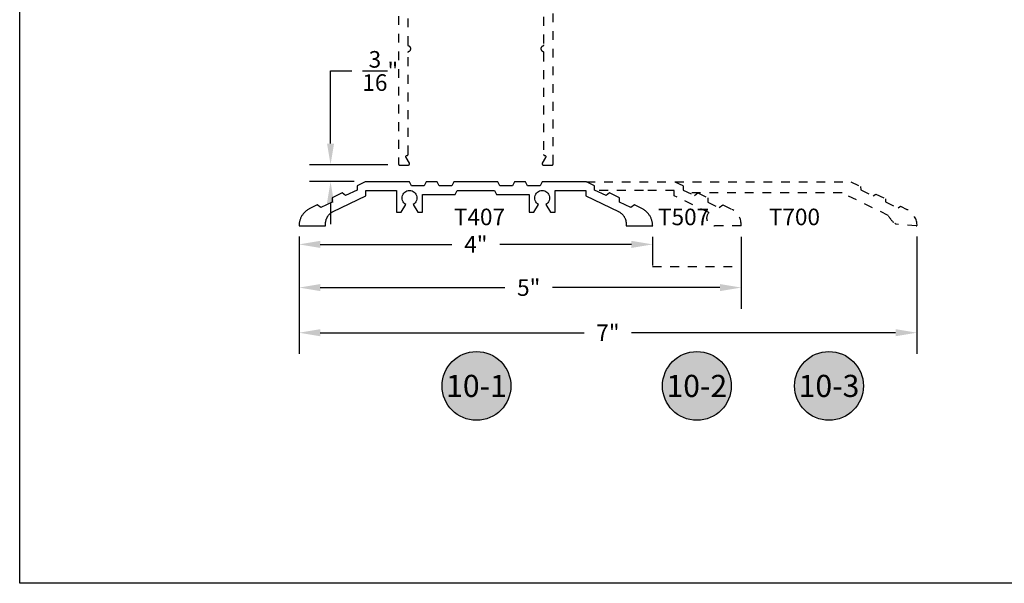
# Model space of a CAD drawing. Units: inches. Extents: x 0 to 108, y 0 to 43.
# Drawn here: x 76 to 87, y 0 to 6 of the extents above; entities that cross this region are included whole.
import ezdxf
from ezdxf.enums import TextEntityAlignment as Align

# ---------------------------------------------------------------- set-up
doc = ezdxf.new("R2010")
doc.units = ezdxf.units.IN
doc.header["$LTSCALE"] = 0.25
doc.header["$MEASUREMENT"] = 0
doc.linetypes.add('HIDDEN2', pattern=[0.1875, 0.125, -0.0625])
for name, color, linetype in [('Arcadia-Dim', 4, 'Continuous'), ('Arcadia-Hidden', 1, 'HIDDEN2'), ('Arcadia-Profile', 5, 'Continuous'), ('Arcadia-Shade', 8, 'Continuous'), ('Arcadia-Text', 3, 'Continuous')]:
    doc.layers.add(name, color=color, linetype=linetype)
doc.layers.add('Arcadia-mview', color=6, linetype='Continuous', plot=False)
doc.styles.get("Standard").update_dxf_attribs({"font": 'ARIALN.TTF'})
doc.dimstyles.get("Standard").update_dxf_attribs({"dimscale": 0, "dimtxt": 0.09375, "dimasz": 0.12, "dimexe": 0.12, "dimexo": 0.0625, "dimgap": 0.09, "dimtad": 0, "dimtih": 1, "dimtoh": 1, "dimdec": 4, "dimzin": 0, "dimdsep": 46, "dimlunit": 4, "dimtxsty": 'Standard', "dimcen": 0.09, "dimadec": 0, "dimazin": 0, "dimtfac": 1, "dimtdec": 4, "dimtofl": 0, "dimtmove": 0, "dimatfit": 3, "dimfxl": 1, "dimtolj": 1, "dimtzin": 0, "dimarcsym": 0})

# ---------------------------------------------------------------- blocks, each defined once
blk = doc.blocks.new('*D12')
at = {"layer": 'Arcadia-Dim', "color": 0, "lineweight": -2}
for p, q in [((79.16, 3.914), (79.16, 3.59)), ((83.158, 3.914), (83.158, 3.59)), ((79.4, 3.83), (80.888, 3.83)), ((82.918, 3.83), (81.431, 3.83))]:
    blk.add_line(p, q, dxfattribs=at)
at = {"layer": 'Arcadia-Dim', "color": 0, "lineweight": -3}
for points in [[(79.4, 3.87), (79.4, 3.79), (79.16, 3.83)], [(82.918, 3.87), (82.918, 3.79), (83.158, 3.83)]]:
    blk.add_solid(points, dxfattribs=at)
at = {"layer": 'Defpoints', "color": 0, "lineweight": -3}
for p in [(79.16, 4.039), (83.158, 4.039), (83.158, 3.83)]:
    blk.add_point(p, dxfattribs=at)
at = {"layer": 'Arcadia-Dim', "color": 0, "insert": (81.159, 3.83), "char_height": 0.1875, "attachment_point": 5}
blk.add_mtext('\\A1;4"', dxfattribs=at)
blk = doc.blocks.new('*D13')
at = {"layer": 'Arcadia-Dim', "color": 0, "lineweight": -2}
for p, q in [((79.516, 4.97), (79.516, 5.79)), ((79.516, 5.79), (79.756, 5.79)), ((80.164, 4.73), (79.276, 4.73)), ((79.784, 4.539), (79.276, 4.539)), ((79.516, 4.299), (79.516, 4.059))]:
    blk.add_line(p, q, dxfattribs=at)
at = {"layer": 'Arcadia-Dim', "color": 0, "lineweight": -3}
for points in [[(79.476, 4.97), (79.556, 4.97), (79.516, 4.73)], [(79.476, 4.299), (79.556, 4.299), (79.516, 4.539)]]:
    blk.add_solid(points, dxfattribs=at)
at = {"layer": 'Defpoints', "color": 0, "lineweight": -3}
for p in [(80.289, 4.73), (79.516, 4.539), (79.909, 4.539)]:
    blk.add_point(p, dxfattribs=at)
at = {"layer": 'Arcadia-Dim', "color": 0, "insert": (80.078, 5.79), "char_height": 0.1875, "attachment_point": 5}
blk.add_mtext('\\A1;{\\H1.000000x;\\S3/16;}"', dxfattribs=at)
blk = doc.blocks.new('*D15')
at = {"layer": 'Arcadia-Dim', "color": 0, "lineweight": -2}
for p, q in [((84.159, 3.914), (84.159, 3.102)), ((79.4, 3.342), (81.488, 3.342)), ((83.919, 3.342), (82.025, 3.342)), ((79.16, 3.3), (79.16, 3.102))]:
    blk.add_line(p, q, dxfattribs=at)
at = {"layer": 'Arcadia-Dim', "color": 0, "lineweight": -3}
for points in [[(79.4, 3.382), (79.4, 3.302), (79.16, 3.342)], [(83.919, 3.382), (83.919, 3.302), (84.159, 3.342)]]:
    blk.add_solid(points, dxfattribs=at)
at = {"layer": 'Defpoints', "color": 0, "lineweight": -3}
for p in [(84.159, 4.039), (79.16, 3.425), (84.159, 3.342)]:
    blk.add_point(p, dxfattribs=at)
at = {"layer": 'Arcadia-Dim', "color": 0, "insert": (81.757, 3.342), "char_height": 0.1875, "attachment_point": 5}
blk.add_mtext('\\A1;5"', dxfattribs=at)
blk = doc.blocks.new('*D14')
at = {"layer": 'Arcadia-Dim', "color": 0, "lineweight": -2}
for p, q in [((79.159, 3.919), (79.159, 2.592)), ((86.147, 3.919), (86.147, 2.592)), ((79.399, 2.832), (82.385, 2.832)), ((85.907, 2.832), (82.921, 2.832))]:
    blk.add_line(p, q, dxfattribs=at)
at = {"layer": 'Arcadia-Dim', "color": 0, "lineweight": -3}
for points in [[(79.399, 2.872), (79.399, 2.792), (79.159, 2.832)], [(85.907, 2.872), (85.907, 2.792), (86.147, 2.832)]]:
    blk.add_solid(points, dxfattribs=at)
at = {"layer": 'Defpoints', "color": 0, "lineweight": -3}
for p in [(79.159, 4.044), (86.147, 4.044), (86.147, 2.832)]:
    blk.add_point(p, dxfattribs=at)
at = {"layer": 'Arcadia-Dim', "color": 0, "insert": (82.653, 2.832), "char_height": 0.1875, "attachment_point": 5}
blk.add_mtext('\\A1;7"', dxfattribs=at)
blk = doc.blocks.new('Keynote')
at = {"layer": 'Arcadia-Shade', "lineweight": -3}
h = blk.add_hatch(color=256, dxfattribs=at)
h.dxf.hatch_style = 1
edge = h.paths.add_edge_path()
edge.add_arc((0, 0), 0.0972, 0, 360)
at = {"layer": 'Defpoints', "lineweight": -3}
blk.add_circle((0, 0), 0.0972, dxfattribs=at)
at = {"layer": 'Arcadia-Text'}
blk.add_attdef('KEYNOTE_BUBBLE', text='', height=0.0625, dxfattribs=at).set_placement((0, 0), align=Align.MIDDLE_CENTER)

msp = doc.modelspace()

# ---------------------------------------------------------------- linework, layer by layer
at = {"layer": 'Arcadia-Hidden', "lineweight": -3}
msp.add_line((83.15839, 3.57974), (84.15903, 3.57974), dxfattribs=at)
at = {"layer": 'Arcadia-Hidden'}
for points in [[(80.28408, 14.21113), (80.28408, 4.74113), (80.2841, 4.74035), (80.28417, 4.73957), (80.28427, 4.73879), (80.28441, 4.73802), (80.2846, 4.73725), (80.28482, 4.7365), (80.28508, 4.73576), (80.28538, 4.73503), (80.28572, 4.73432), (80.28609, 4.73363), (80.2865, 4.73296), (80.28695, 4.73232), (80.28743, 4.73169), (80.28794, 4.7311), (80.28848, 4.73053), (80.28905, 4.72999), (80.28964, 4.72948), (80.29027, 4.729), (80.29091, 4.72855), (80.29158, 4.72814), (80.29227, 4.72777), (80.29298, 4.72743), (80.29371, 4.72713), (80.29445, 4.72687), (80.2952, 4.72665), (80.29597, 4.72646), (80.29674, 4.72632), (80.29752, 4.72622), (80.2983, 4.72616), (80.29908, 4.72613), (80.39408, 4.72613), (80.39513, 4.72617), (80.39617, 4.72628), (80.3972, 4.72646), (80.39822, 4.72672), (80.39921, 4.72704), (80.40018, 4.72743), (80.40113, 4.72789), (80.40203, 4.72841), (80.4029, 4.729), (80.40373, 4.72964), (80.4045, 4.73034), (80.40523, 4.7311), (80.4059, 4.7319), (80.40652, 4.73275), (80.40707, 4.73363), (80.40757, 4.73456), (80.40799, 4.73552), (80.40835, 4.7365), (80.40864, 4.73751), (80.40886, 4.73853), (80.409, 4.73957), (80.40907, 4.74061), (80.40907, 4.74166), (80.409, 4.7427), (80.40886, 4.74374), (80.40864, 4.74476), (80.40835, 4.74577), (80.40799, 4.74675), (80.40757, 4.74771), (80.40707, 4.74863), (80.36955, 4.81363), (80.36905, 4.81456), (80.36863, 4.81552), (80.36827, 4.8165), (80.36798, 4.81751), (80.36776, 4.81853), (80.36762, 4.81957), (80.36755, 4.82061), (80.36755, 4.82166), (80.36762, 4.8227), (80.36776, 4.82374), (80.36798, 4.82476), (80.36827, 4.82577), (80.36863, 4.82675), (80.36905, 4.82771), (80.36955, 4.82863), (80.3701, 4.82952), (80.37072, 4.83037), (80.37139, 4.83117), (80.37212, 4.83192), (80.3729, 4.83263), (80.37372, 4.83327), (80.37459, 4.83386), (80.37549, 4.83438), (80.37644, 4.83484), (80.37741, 4.83523), (80.3784, 4.83555), (80.37942, 4.83581), (80.38045, 4.83599), (80.38149, 4.8361), (80.38254, 4.83613), (80.38308, 4.83613), (80.38361, 4.83615), (80.38413, 4.83619), (80.38465, 4.83626), (80.38516, 4.83635), (80.38567, 4.83648), (80.38617, 4.83662), (80.38667, 4.8368), (80.38715, 4.837), (80.38762, 4.83722), (80.38808, 4.83747), (80.38853, 4.83775), (80.38896, 4.83804), (80.38938, 4.83836), (80.38978, 4.8387), (80.39015, 4.83906), (80.39052, 4.83944), (80.39086, 4.83984), (80.39117, 4.84026), (80.39147, 4.84069), (80.39174, 4.84113), (80.39199, 4.84159), (80.39222, 4.84207), (80.39242, 4.84255), (80.39259, 4.84304), (80.39274, 4.84355), (80.39287, 4.84406), (80.39296, 4.84457), (80.39303, 4.84509), (80.39307, 4.84561), (80.39308, 4.84613), (80.39308, 5.99801), (80.3931, 5.99861), (80.39313, 5.99922), (80.39319, 5.99983), (80.39328, 6.00043), (80.39339, 6.00102), (80.39352, 6.00162), (80.39368, 6.0022), (80.39387, 6.00278), (80.39407, 6.00336), (80.3943, 6.00392), (80.39455, 6.00447), (80.39482, 6.00502), (80.39512, 6.00555), (80.39543, 6.00607), (80.39577, 6.00657), (80.39613, 6.00706), (80.3965, 6.00754), (80.3969, 6.008), (80.39731, 6.00845), (80.39775, 6.00887), (80.39819, 6.00928), (80.39866, 6.00968), (80.39914, 6.01005), (80.39963, 6.0104), (80.40014, 6.01073), (80.40067, 6.01104), (80.4012, 6.01133), (80.40175, 6.0116), (80.4023, 6.01185), (80.40287, 6.01207), (80.40518, 6.01304), (80.40742, 6.01419), (80.40955, 6.01552), (80.41156, 6.01702), (80.41345, 6.01867), (80.4152, 6.02048), (80.41679, 6.02242), (80.41823, 6.02448), (80.41949, 6.02665), (80.42057, 6.02891), (80.42147, 6.03126), (80.42217, 6.03367), (80.42268, 6.03613), (80.42298, 6.03863), (80.42308, 6.04113), (80.42298, 6.04364), (80.42268, 6.04614), (80.42217, 6.0486), (80.42147, 6.05101), (80.42057, 6.05335), (80.41949, 6.05562), (80.41823, 6.05779), (80.41679, 6.05985), (80.4152, 6.06179), (80.41345, 6.0636), (80.41156, 6.06525), (80.40955, 6.06675), (80.40742, 6.06808), (80.40518, 6.06923), (80.40287, 6.0702), (80.4023, 6.07042), (80.40175, 6.07067), (80.4012, 6.07094), (80.40067, 6.07123), (80.40014, 6.07154), (80.39963, 6.07187), (80.39914, 6.07222), (80.39866, 6.07259), (80.39819, 6.07298), (80.39775, 6.07339), (80.39731, 6.07382), (80.3969, 6.07427), (80.3965, 6.07473), (80.39613, 6.0752), (80.39577, 6.0757), (80.39543, 6.0762), (80.39512, 6.07672), (80.39482, 6.07725), (80.39455, 6.0778), (80.3943, 6.07835), (80.39407, 6.07891), (80.39387, 6.07948), (80.39368, 6.08006), (80.39352, 6.08065), (80.39339, 6.08124), (80.39328, 6.08184), (80.39319, 6.08244), (80.39313, 6.08305), (80.3931, 6.08365), (80.39308, 6.08426), (80.39308, 6.40113)], [(81.92508, 6.40113), (81.92508, 6.08426), (81.92507, 6.08365), (81.92503, 6.08305), (81.92497, 6.08244), (81.92489, 6.08184), (81.92478, 6.08124), (81.92464, 6.08065), (81.92448, 6.08006), (81.9243, 6.07948), (81.9241, 6.07891), (81.92387, 6.07835), (81.92362, 6.0778), (81.92335, 6.07725), (81.92305, 6.07672), (81.92273, 6.0762), (81.9224, 6.0757), (81.92204, 6.0752), (81.92166, 6.07473), (81.92127, 6.07427), (81.92085, 6.07382), (81.92042, 6.07339), (81.91997, 6.07298), (81.91951, 6.07259), (81.91903, 6.07222), (81.91853, 6.07187), (81.91802, 6.07154), (81.9175, 6.07123), (81.91697, 6.07094), (81.91642, 6.07067), (81.91587, 6.07042), (81.9153, 6.0702), (81.91298, 6.06923), (81.91075, 6.06808), (81.90862, 6.06675), (81.90661, 6.06525), (81.90472, 6.0636), (81.90297, 6.06179), (81.90137, 6.05985), (81.89994, 6.05779), (81.89868, 6.05562), (81.89759, 6.05335), (81.8967, 6.05101), (81.896, 6.0486), (81.89549, 6.04614), (81.89519, 6.04364), (81.89508, 6.04113), (81.89519, 6.03863), (81.89549, 6.03613), (81.896, 6.03367), (81.8967, 6.03126), (81.89759, 6.02891), (81.89868, 6.02665), (81.89994, 6.02448), (81.90137, 6.02242), (81.90297, 6.02048), (81.90472, 6.01867), (81.90661, 6.01702), (81.90862, 6.01552), (81.91075, 6.01419), (81.91298, 6.01304), (81.9153, 6.01207), (81.91587, 6.01185), (81.91642, 6.0116), (81.91697, 6.01133), (81.9175, 6.01104), (81.91802, 6.01073), (81.91853, 6.0104), (81.91903, 6.01005), (81.91951, 6.00968), (81.91997, 6.00928), (81.92042, 6.00887), (81.92085, 6.00845), (81.92127, 6.008), (81.92166, 6.00754), (81.92204, 6.00706), (81.9224, 6.00657), (81.92273, 6.00607), (81.92305, 6.00555), (81.92335, 6.00502), (81.92362, 6.00447), (81.92387, 6.00392), (81.9241, 6.00336), (81.9243, 6.00278), (81.92448, 6.0022), (81.92464, 6.00162), (81.92478, 6.00102), (81.92489, 6.00043), (81.92497, 5.99983), (81.92503, 5.99922), (81.92507, 5.99861), (81.92508, 5.99801), (81.92508, 4.84613), (81.9251, 4.84561), (81.92514, 4.84509), (81.92521, 4.84457), (81.9253, 4.84406), (81.92542, 4.84355), (81.92557, 4.84304), (81.92575, 4.84255), (81.92595, 4.84207), (81.92617, 4.84159), (81.92642, 4.84113), (81.9267, 4.84069), (81.92699, 4.84026), (81.92731, 4.83984), (81.92765, 4.83944), (81.92801, 4.83906), (81.92839, 4.8387), (81.92879, 4.83836), (81.92921, 4.83804), (81.92964, 4.83775), (81.93008, 4.83747), (81.93054, 4.83722), (81.93102, 4.837), (81.9315, 4.8368), (81.93199, 4.83662), (81.9325, 4.83648), (81.933, 4.83635), (81.93352, 4.83626), (81.93404, 4.83619), (81.93456, 4.83615), (81.93508, 4.83613), (81.93563, 4.83613), (81.93668, 4.8361), (81.93772, 4.83599), (81.93875, 4.83581), (81.93977, 4.83555), (81.94076, 4.83523), (81.94173, 4.83484), (81.94267, 4.83438), (81.94358, 4.83386), (81.94445, 4.83327), (81.94527, 4.83263), (81.94605, 4.83192), (81.94678, 4.83117), (81.94745, 4.83037), (81.94807, 4.82952), (81.94862, 4.82863), (81.94911, 4.82771), (81.94954, 4.82675), (81.9499, 4.82577), (81.95018, 4.82476), (81.9504, 4.82374), (81.95055, 4.8227), (81.95062, 4.82166), (81.95062, 4.82061), (81.95055, 4.81957), (81.9504, 4.81853), (81.95018, 4.81751), (81.9499, 4.8165), (81.94954, 4.81552), (81.94911, 4.81456), (81.94862, 4.81363), (81.91109, 4.74863), (81.9106, 4.74771), (81.91018, 4.74675), (81.90982, 4.74577), (81.90953, 4.74476), (81.90931, 4.74374), (81.90917, 4.7427), (81.90909, 4.74166), (81.90909, 4.74061), (81.90917, 4.73957), (81.90931, 4.73853), (81.90953, 4.73751), (81.90982, 4.7365), (81.91018, 4.73552), (81.9106, 4.73456), (81.91109, 4.73363), (81.91165, 4.73275), (81.91226, 4.7319), (81.91294, 4.7311), (81.91366, 4.73034), (81.91444, 4.72964), (81.91527, 4.729), (81.91613, 4.72841), (81.91704, 4.72789), (81.91798, 4.72743), (81.91895, 4.72704), (81.91995, 4.72672), (81.92096, 4.72646), (81.922, 4.72628), (81.92304, 4.72617), (81.92408, 4.72613), (82.01908, 4.72613), (82.01987, 4.72616), (82.02065, 4.72622), (82.02143, 4.72632), (82.0222, 4.72646), (82.02297, 4.72665), (82.02372, 4.72687), (82.02446, 4.72713), (82.02518, 4.72743), (82.02589, 4.72777), (82.02658, 4.72814), (82.02725, 4.72855), (82.0279, 4.729), (82.02852, 4.72948), (82.02912, 4.72999), (82.02969, 4.73053), (82.03023, 4.7311), (82.03074, 4.73169), (82.03122, 4.73232), (82.03166, 4.73296), (82.03207, 4.73363), (82.03245, 4.73432), (82.03279, 4.73503), (82.03309, 4.73576), (82.03335, 4.7365), (82.03357, 4.73725), (82.03376, 4.73802), (82.0339, 4.73879), (82.034, 4.73957), (82.03406, 4.74035), (82.03408, 4.74113), (82.03408, 14.21113)]]:
    msp.add_lwpolyline(points, dxfattribs=at)
at = {"layer": 'Arcadia-Hidden', "lineweight": -3}
for points in [[(82.40908, 4.53863), (83.40908, 4.53863), (83.5021, 4.49363), (83.50276, 4.44333), (83.63148, 4.38105), (83.67134, 4.41176), (83.78296, 4.35776), (83.78296, 4.30609), (83.91234, 4.24518), (83.9522, 4.27589), (84.05331, 4.22588, -0.30710659), (84.15903, 4.03933), (83.85908, 4.03863, -0.65678171), (83.79353, 4.1891), (83.40358, 4.38022), (83.40358, 4.43863), (83.05508, 4.43863), (82.51246, 4.43863)], [(83.41116, 4.53763), (85.3986, 4.53763), (85.51095, 4.48283), (85.51345, 4.44712), (85.65366, 4.37874), (85.68333, 4.39876), (85.79137, 4.34606), (85.79387, 4.31035), (85.93408, 4.24197), (85.96376, 4.26198), (86.034, 4.22583, -0.25843214), (86.15001, 4.05245, -0.38067645), (86.13969, 4.03869), (85.90773, 4.0587), (85.89904, 4.06574, -0.10014121), (85.82393, 4.15664), (85.3011, 4.41162), (83.56554, 4.41296)]]:
    msp.add_lwpolyline(points, format="xyb", dxfattribs=at)
at = {"layer": 'Arcadia-mview', "lineweight": -3}
msp.add_lwpolyline([(76, 37.31833), (108, 37.31833), (108, 0), (76, 0)], close=True, dxfattribs=at)
at = {"layer": 'Arcadia-Profile'}
msp.add_lwpolyline([(80.74358, 4.49363), (80.72108, 4.53863), (80.59708, 4.53863), (80.57458, 4.49363), (80.43158, 4.49363), (80.40908, 4.53863), (79.90908, 4.53863), (79.81607, 4.49363), (79.81541, 4.44333), (79.68668, 4.38105), (79.64683, 4.41176), (79.53521, 4.35776), (79.53455, 4.30745), (79.40582, 4.24518), (79.36597, 4.27589), (79.28271, 4.23561), (79.27545, 4.23193), (79.26834, 4.22798), (79.26137, 4.22377), (79.25457, 4.21931), (79.24793, 4.2146), (79.24148, 4.20964), (79.23521, 4.20445), (79.22914, 4.19902), (79.22328, 4.19338), (79.21763, 4.18752), (79.21221, 4.18146), (79.20701, 4.17519), (79.20205, 4.16874), (79.19733, 4.16211), (79.19286, 4.15531), (79.18865, 4.14835), (79.18469, 4.14124), (79.18101, 4.13398), (79.1776, 4.12659), (79.17446, 4.11908), (79.17161, 4.11146), (79.16904, 4.10374), (79.16676, 4.09593), (79.16477, 4.08804), (79.16307, 4.08008), (79.16168, 4.07206), (79.16058, 4.064), (79.15978, 4.0559), (79.15928, 4.04778), (79.15909, 4.03964), (79.15909, 4.03959), (79.15909, 4.03953), (79.1591, 4.03948), (79.15911, 4.03943), (79.15912, 4.03938), (79.15913, 4.03933), (79.15915, 4.03928), (79.15917, 4.03923), (79.15919, 4.03918), (79.15922, 4.03914), (79.15925, 4.03909), (79.15928, 4.03905), (79.15931, 4.03901), (79.15934, 4.03897), (79.15938, 4.03893), (79.15942, 4.03889), (79.15946, 4.03886), (79.1595, 4.03883), (79.15954, 4.0388), (79.15959, 4.03877), (79.15963, 4.03874), (79.15968, 4.03872), (79.15973, 4.0387), (79.15978, 4.03868), (79.15983, 4.03867), (79.15988, 4.03866), (79.15993, 4.03865), (79.15998, 4.03864), (79.16003, 4.03864), (79.16009, 4.03863), (79.45908, 4.03863), (79.45908, 4.06203), (79.45919, 4.06785), (79.45952, 4.07367), (79.46006, 4.07947), (79.46082, 4.08524), (79.46179, 4.09099), (79.46298, 4.09669), (79.46438, 4.10234), (79.46599, 4.10794), (79.46781, 4.11347), (79.46983, 4.11894), (79.47206, 4.12432), (79.47448, 4.12962), (79.47711, 4.13482), (79.47992, 4.13992), (79.48292, 4.14491), (79.48611, 4.14979), (79.48947, 4.15454), (79.49301, 4.15916), (79.49673, 4.16365), (79.5006, 4.168), (79.50464, 4.1722), (79.50883, 4.17625), (79.51316, 4.18013), (79.51765, 4.18386), (79.52226, 4.18741), (79.52701, 4.19079), (79.53187, 4.19399), (79.53686, 4.197), (79.54195, 4.19983), (79.54715, 4.20246), (79.91459, 4.38022), (79.91535, 4.43863), (80.26308, 4.43863), (80.26308, 4.19263), (80.31555, 4.19263), (80.36708, 4.28189), (80.35509, 4.29029), (80.34474, 4.30064), (80.33634, 4.31263), (80.33015, 4.3259), (80.32636, 4.34005), (80.32508, 4.35463), (80.32636, 4.36922), (80.33015, 4.38336), (80.33634, 4.39663), (80.34474, 4.40863), (80.35509, 4.41898), (80.36708, 4.42738), (80.38035, 4.43357), (80.3945, 4.43736), (80.40908, 4.43863), (80.42367, 4.43736), (80.43781, 4.43357), (80.45108, 4.42738), (80.46308, 4.41898), (80.47343, 4.40863), (80.48183, 4.39663), (80.48802, 4.38336), (80.49181, 4.36922), (80.49308, 4.35463), (80.49181, 4.34005), (80.48802, 4.3259), (80.48183, 4.31263), (80.47343, 4.30064), (80.46308, 4.29029), (80.45108, 4.28189), (80.50261, 4.19263), (80.55508, 4.19263), (80.55508, 4.39363), (80.92588, 4.39363), (80.94838, 4.43863), (81.36978, 4.43863), (81.39229, 4.39363), (81.76308, 4.39363), (81.76308, 4.19263), (81.81555, 4.19263), (81.86708, 4.28189), (81.85509, 4.29029), (81.84474, 4.30064), (81.83634, 4.31263), (81.83015, 4.3259), (81.82636, 4.34005), (81.82508, 4.35463), (81.82636, 4.36922), (81.83015, 4.38336), (81.83634, 4.39663), (81.84474, 4.40863), (81.85509, 4.41898), (81.86708, 4.42738), (81.88035, 4.43357), (81.8945, 4.43736), (81.90908, 4.43863), (81.92367, 4.43736), (81.93781, 4.43357), (81.95108, 4.42738), (81.96308, 4.41898), (81.97343, 4.40863), (81.98183, 4.39663), (81.98802, 4.38336), (81.99181, 4.36922), (81.99308, 4.35463), (81.99181, 4.34005), (81.98802, 4.3259), (81.98183, 4.31263), (81.97343, 4.30064), (81.96308, 4.29029), (81.95108, 4.28189), (82.00261, 4.19263), (82.05508, 4.19263), (82.05508, 4.43863), (82.40281, 4.43863), (82.40358, 4.38022), (82.77102, 4.20246), (82.77622, 4.19983), (82.78131, 4.197), (82.78629, 4.19399), (82.79116, 4.19079), (82.79591, 4.18741), (82.80052, 4.18386), (82.805, 4.18013), (82.80934, 4.17625), (82.81353, 4.1722), (82.81757, 4.168), (82.82144, 4.16365), (82.82515, 4.15916), (82.82869, 4.15454), (82.83206, 4.14979), (82.83525, 4.14491), (82.83825, 4.13992), (82.84106, 4.13482), (82.84368, 4.12962), (82.84611, 4.12432), (82.84833, 4.11894), (82.85036, 4.11347), (82.85217, 4.10794), (82.85378, 4.10234), (82.85518, 4.09669), (82.85637, 4.09099), (82.85735, 4.08524), (82.85811, 4.07947), (82.85865, 4.07367), (82.85897, 4.06785), (82.85908, 4.06203), (82.85908, 4.03863), (83.15808, 4.03863), (83.15813, 4.03864), (83.15819, 4.03864), (83.15824, 4.03865), (83.15829, 4.03866), (83.15834, 4.03867), (83.15839, 4.03868), (83.15844, 4.0387), (83.15849, 4.03872), (83.15854, 4.03874), (83.15858, 4.03877), (83.15863, 4.0388), (83.15867, 4.03883), (83.15871, 4.03886), (83.15875, 4.03889), (83.15879, 4.03893), (83.15883, 4.03897), (83.15886, 4.03901), (83.15889, 4.03905), (83.15892, 4.03909), (83.15895, 4.03914), (83.15897, 4.03918), (83.159, 4.03923), (83.15902, 4.03928), (83.15903, 4.03933), (83.15905, 4.03938), (83.15906, 4.03943), (83.15907, 4.03948), (83.15908, 4.03953), (83.15908, 4.03959), (83.15908, 4.03964), (83.15889, 4.04778), (83.15839, 4.0559), (83.15759, 4.064), (83.15649, 4.07206), (83.15509, 4.08008), (83.1534, 4.08804), (83.15141, 4.09593), (83.14913, 4.10374), (83.14656, 4.11146), (83.14371, 4.11908), (83.14057, 4.12659), (83.13716, 4.13398), (83.13347, 4.14124), (83.12952, 4.14835), (83.12531, 4.15531), (83.12084, 4.16211), (83.11612, 4.16874), (83.11116, 4.17519), (83.10596, 4.18146), (83.10053, 4.18752), (83.09488, 4.19338), (83.08902, 4.19902), (83.08295, 4.20445), (83.07669, 4.20964), (83.07024, 4.2146), (83.0636, 4.21931), (83.0568, 4.22377), (83.04983, 4.22798), (83.04271, 4.23193), (83.03546, 4.23561), (82.9522, 4.27589), (82.91234, 4.24518), (82.78362, 4.30745), (82.78296, 4.35776), (82.67134, 4.41176), (82.63148, 4.38105), (82.50276, 4.44333), (82.5021, 4.49363), (82.40908, 4.53863), (81.90908, 4.53863), (81.88658, 4.49363), (81.74358, 4.49363), (81.72108, 4.53863), (81.59708, 4.53863), (81.57458, 4.49363), (81.43158, 4.49363), (81.40908, 4.53863), (80.90908, 4.53863), (80.88658, 4.49363)], close=True, dxfattribs=at)

# ---------------------------------------------------------------- block references
at = {"layer": 'Arcadia-Profile', "lineweight": -3, "xscale": 4, "yscale": 4, "zscale": 4}
for p, values in [((81.16645, 2.23067), {'KEYNOTE_BUBBLE': '10-1'}), ((83.65871, 2.23067), {'KEYNOTE_BUBBLE': '10-2'}), ((85.15325, 2.23067), {'KEYNOTE_BUBBLE': '10-3'})]:
    msp.add_blockref('Keynote', p, dxfattribs=at).add_auto_attribs(values)

# ---------------------------------------------------------------- texts
at = {"layer": 'Arcadia-Text', "lineweight": -3}
for s, p in [('T407', (80.91052, 4.04682)), ('T507', (83.21925, 4.04682)), ('T700', (84.47262, 4.04682))]:
    msp.add_text(s, height=0.1875, dxfattribs=at).set_placement(p)

# ---------------------------------------------------------------- dimensions: what is measured, and where the dimension line sits
at = {"layer": 'Arcadia-Dim'}
dim = msp.add_linear_dim(base=(79.51635, 4.53863), p1=(80.28935, 4.72973), p2=(79.90908, 4.53863), angle=90, dimstyle='Standard', override={"dimscale": 2}, dxfattribs=at)
dim.commit()
dim.dimension.update_dxf_attribs({"geometry": '*D13', "text_midpoint": (80.07755, 5.79019), "dimtype": 160})
for base, p1, p2, picture, middle in [((86.14747, 2.8317), (79.15918, 4.04371), (86.14747, 4.04361), '*D14', (82.65333, 2.8317)), ((83.15839, 3.82974), (79.16009, 4.03863), (83.15839, 4.03868), '*D12', (81.15924, 3.82974))]:
    dim = msp.add_linear_dim(base=base, p1=p1, p2=p2, dimstyle='Standard', override={"dimscale": 2}, dxfattribs=at)
    dim.commit()
    dim.dimension.update_dxf_attribs({"geometry": picture, "text_midpoint": middle})
dim = msp.add_linear_dim(base=(84.15903, 3.34154), p1=(79.16009, 3.42472), p2=(84.15903, 4.03933), dimstyle='Standard', override={"dimscale": 2}, dxfattribs=at)
dim.commit()
dim.dimension.update_dxf_attribs({"geometry": '*D15', "text_midpoint": (81.75656, 3.34154), "dimtype": 160})

doc.saveas('drawing.dxf')
